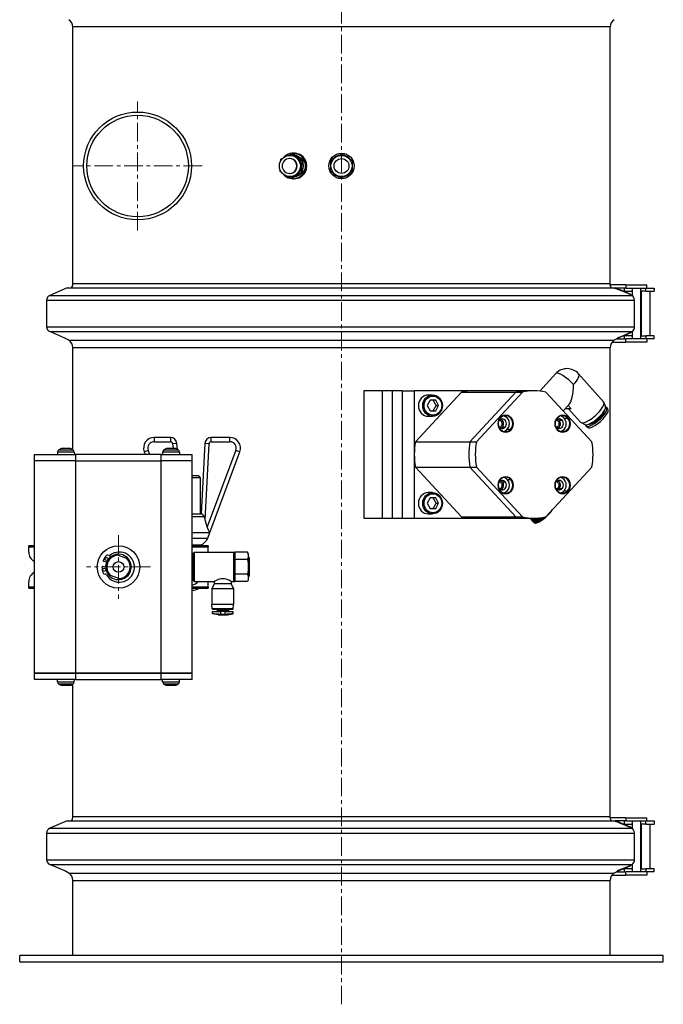
# Model space of a CAD drawing. Extents: x -38979 to -37332, y -5099 to -3525.
# Drawn here: x -38012 to -37709, y -5099 to -4635 of the extents above; entities that cross this region are included whole.
import ezdxf

# ---------------------------------------------------------------- set-up
doc = ezdxf.new("R2010")
doc.units = 0
doc.header["$LTSCALE"] = 7
doc.header["$MEASUREMENT"] = 0
doc.linetypes.add('CENTER', pattern=[2, 1.25, -0.25, 0.25, -0.25])
doc.layers.add('中心線', color=1, linetype='CENTER', lineweight=20)
doc.layers.add('実線', color=7, linetype='CONTINUOUS', lineweight=25)

msp = doc.modelspace()

# ---------------------------------------------------------------- linework, layer by layer
at = {"layer": '中心線'}
for p, q in [((-37860.02, -5098.52), (-37860.02, -4338.29)), ((-37956.02, -4733.97), (-37956.02, -4673.17)), ((-37925.62, -4703.57), (-37986.42, -4703.57)), ((-37965.02, -4877.47), (-37965.02, -4907.47)), ((-37950.02, -4892.47), (-37980.02, -4892.47))]:
    msp.add_line(p, q, dxfattribs=at)
at = {"layer": '実線'}
for p, q in [((-37733.52, -4638.08), (-37986.52, -4638.08)), ((-37986.52, -4759), (-37986.52, -4638.08)), ((-37733.52, -4759), (-37733.52, -4638.08)), ((-37885.15, -4698.64), (-37883.42, -4697.8)), ((-37883.87, -4698.57), (-37884.32, -4698.57)), ((-37882.73, -4697.8), (-37883.42, -4697.8)), ((-37883.42, -4697.8), (-37882.25, -4698.63)), ((-37882.88, -4697.57), (-37882.74, -4697.57)), ((-37881.44, -4698.63), (-37882.73, -4697.8)), ((-37882.42, -4697.57), (-37882.29, -4697.57)), ((-37882.25, -4698.63), (-37881.13, -4699.41)), ((-37880.28, -4699.41), (-37881.44, -4698.63)), ((-37862.24, -4699.08), (-37859.65, -4697.8)), ((-37859.65, -4697.8), (-37857.25, -4699.41)), ((-37888.6, -4701.1), (-37888.52, -4700.36)), ((-37888.52, -4700.36), (-37887.7, -4699.93)), ((-37884.32, -4700.07), (-37884.49, -4700.07)), ((-37881.13, -4699.41), (-37879.98, -4700.18)), ((-37879.16, -4700.18), (-37880.28, -4699.41)), ((-37879.98, -4700.18), (-37878.69, -4701.01)), ((-37878, -4701.01), (-37879.16, -4700.18)), ((-37878.84, -4702.5), (-37878.95, -4703.89)), ((-37878.69, -4701.01), (-37878.84, -4702.5)), ((-37878, -4701.01), (-37878.69, -4701.01)), ((-37878.1, -4703.89), (-37878.03, -4702.5)), ((-37878.03, -4702.5), (-37878, -4701.01)), ((-37865.2, -4706.12), (-37865.01, -4703.24)), ((-37865.01, -4703.24), (-37864.83, -4700.36)), ((-37864.83, -4700.36), (-37862.24, -4699.08)), ((-37857.25, -4699.41), (-37854.85, -4701.01)), ((-37854.85, -4701.01), (-37855.03, -4703.89)), ((-37888.89, -4706.12), (-37888.87, -4705.46)), ((-37888.24, -4706.58), (-37888.89, -4706.12)), ((-37884.32, -4707.07), (-37884.49, -4707.07)), ((-37881.68, -4708.05), (-37882.89, -4708.66)), ((-37882.08, -4708.66), (-37880.83, -4708.05)), ((-37880.44, -4707.43), (-37881.68, -4708.05)), ((-37880.83, -4708.05), (-37879.62, -4707.43)), ((-37879.06, -4706.77), (-37880.44, -4707.43)), ((-37879.62, -4707.43), (-37878.36, -4706.77)), ((-37879.02, -4705.28), (-37879.06, -4706.77)), ((-37878.36, -4706.77), (-37879.06, -4706.77)), ((-37878.95, -4703.89), (-37879.02, -4705.28)), ((-37878.36, -4706.77), (-37878.21, -4705.28)), ((-37878.21, -4705.28), (-37878.1, -4703.89)), ((-37862.8, -4707.73), (-37865.2, -4706.12)), ((-37860.4, -4709.33), (-37862.8, -4707.73)), ((-37857.81, -4708.05), (-37860.4, -4709.33)), ((-37855.22, -4706.77), (-37857.81, -4708.05)), ((-37855.03, -4703.89), (-37855.22, -4706.77)), ((-37884.15, -4709.33), (-37885.6, -4708.39)), ((-37883.87, -4708.57), (-37884.32, -4708.57)), ((-37882.89, -4708.66), (-37884.15, -4709.33)), ((-37883.46, -4709.33), (-37884.15, -4709.33)), ((-37883.46, -4709.33), (-37882.08, -4708.66)), ((-37882.88, -4709.57), (-37882.74, -4709.57)), ((-37882.42, -4709.57), (-37882.29, -4709.57)), ((-37986.52, -4759), (-37733.52, -4759)), ((-37989.11, -4761.04), (-37997.33, -4764.53)), ((-37989.11, -4761.04), (-37731.72, -4761.04)), ((-37726.16, -4759.58), (-37733.48, -4759.58)), ((-37732.78, -4761.04), (-37732.78, -4761.04)), ((-37731.72, -4761.04), (-37731.17, -4761.04)), ((-37731.72, -4761.04), (-37731.43, -4761.1)), ((-37731.43, -4761.1), (-37730.88, -4761.27)), ((-37731.17, -4761.04), (-37731.22, -4761.16)), ((-37730.94, -4761.1), (-37731.17, -4761.04)), ((-37726.16, -4761.08), (-37731, -4761.08)), ((-37730.47, -4761.27), (-37730.94, -4761.1)), ((-37730.88, -4761.27), (-37730.11, -4761.56)), ((-37729.76, -4761.56), (-37730.47, -4761.27)), ((-37730.11, -4761.56), (-37729.13, -4761.94)), ((-37728.84, -4761.94), (-37729.76, -4761.56)), ((-37729.13, -4761.94), (-37727.99, -4762.4)), ((-37727.74, -4762.4), (-37728.84, -4761.94)), ((-37727.99, -4762.4), (-37726.71, -4762.92)), ((-37726.5, -4762.92), (-37727.74, -4762.4)), ((-37727.31, -4762.58), (-37727.02, -4762.58)), ((-37727.02, -4761.08), (-37727.02, -4762.58)), ((-37727.02, -4762.58), (-37723.24, -4762.58)), ((-37726.71, -4762.92), (-37725.36, -4763.49)), ((-37725.16, -4763.49), (-37726.5, -4762.92)), ((-37726.16, -4759.58), (-37726.16, -4761.08)), ((-37726.16, -4759.58), (-37716.24, -4759.58)), ((-37726.16, -4761.08), (-37716.24, -4761.08)), ((-37725.36, -4763.49), (-37723.95, -4764.08)), ((-37723.77, -4764.08), (-37725.16, -4763.49)), ((-37723.24, -4762.8), (-37723.66, -4762.58)), ((-37723.24, -4761.08), (-37723.24, -4764.66)), ((-37719.24, -4761.08), (-37719.24, -4785.08)), ((-37716.71, -4762.58), (-37719.24, -4762.58)), ((-37718.71, -4783.58), (-37718.71, -4762.58)), ((-37716.71, -4762.58), (-37716.71, -4761.08)), ((-37716.71, -4762.58), (-37712.87, -4762.58)), ((-37716.24, -4761.08), (-37716.24, -4759.58)), ((-37716.24, -4761.08), (-37712.87, -4761.08)), ((-37714.71, -4783.58), (-37714.71, -4762.58)), ((-37712.87, -4761.08), (-37712.87, -4762.58)), ((-37998.85, -4766.83), (-37722.18, -4766.83)), ((-37998.85, -4766.83), (-37998.85, -4779.33)), ((-37997.33, -4764.53), (-37723.24, -4764.53)), ((-37723.95, -4764.08), (-37723.24, -4764.38)), ((-37723.8, -4764.15), (-37723.77, -4764.08)), ((-37723.77, -4764.08), (-37723.24, -4764.31)), ((-37723.24, -4764.66), (-37723.08, -4764.82)), ((-37723.08, -4764.82), (-37722.7, -4765.24)), ((-37722.7, -4765.24), (-37722.33, -4765.93)), ((-37722.33, -4765.93), (-37722.18, -4766.83)), ((-37722.18, -4766.83), (-37722.18, -4779.33)), ((-37719.24, -4764.01), (-37718.71, -4764.61)), ((-37718.71, -4767.22), (-37719.24, -4766.38)), ((-37998.85, -4779.33), (-37722.18, -4779.33)), ((-37997.33, -4781.63), (-37723.24, -4781.63)), ((-37990.25, -4784.64), (-37997.33, -4781.63)), ((-37723.95, -4782.08), (-37725.73, -4782.83)), ((-37725.48, -4782.81), (-37723.77, -4782.08)), ((-37723.24, -4781.78), (-37723.95, -4782.08)), ((-37723.77, -4782.08), (-37723.8, -4782.01)), ((-37723.24, -4781.85), (-37723.77, -4782.08)), ((-37723.07, -4781.33), (-37723.24, -4781.5)), ((-37723.24, -4781.5), (-37723.24, -4785.08)), ((-37722.68, -4780.88), (-37723.07, -4781.33)), ((-37722.31, -4780.17), (-37722.68, -4780.88)), ((-37722.18, -4779.33), (-37722.31, -4780.17)), ((-37719.24, -4779.78), (-37718.71, -4778.94)), ((-37718.71, -4781.55), (-37719.24, -4782.15)), ((-37988.46, -4785.71), (-37990.25, -4784.64)), ((-37988.46, -4785.71), (-37731.59, -4785.71)), ((-37732.6, -4786.58), (-37726.16, -4786.58)), ((-37729.69, -4784.57), (-37731.59, -4785.71)), ((-37730.54, -4785.08), (-37726.16, -4785.08)), ((-37728.95, -4784.15), (-37730.2, -4784.64)), ((-37730.02, -4784.57), (-37729.69, -4784.57)), ((-37729.7, -4784.58), (-37728.52, -4784.09)), ((-37727.43, -4783.53), (-37728.95, -4784.15)), ((-37728.52, -4784.09), (-37727.09, -4783.48)), ((-37725.73, -4782.83), (-37727.43, -4783.53)), ((-37727.31, -4783.58), (-37727.02, -4783.58)), ((-37727.09, -4783.48), (-37725.48, -4782.81)), ((-37723.24, -4783.58), (-37727.02, -4783.58)), ((-37727.02, -4783.58), (-37727.02, -4785.08)), ((-37726.16, -4786.58), (-37726.16, -4785.08)), ((-37716.24, -4785.08), (-37726.16, -4785.08)), ((-37716.24, -4786.58), (-37726.16, -4786.58)), ((-37723.66, -4783.58), (-37723.24, -4783.36)), ((-37719.24, -4783.58), (-37716.71, -4783.58)), ((-37716.71, -4783.58), (-37716.71, -4785.08)), ((-37712.87, -4783.58), (-37716.71, -4783.58)), ((-37712.87, -4785.08), (-37716.24, -4785.08)), ((-37716.24, -4785.08), (-37716.24, -4786.58)), ((-37712.87, -4785.08), (-37712.87, -4783.58)), ((-37986.52, -4837.24), (-37986.52, -4789.13)), ((-37986.52, -4789.13), (-37733.52, -4789.13)), ((-37733.52, -5010.05), (-37733.52, -4789.13)), ((-37759.13, -4801.39), (-37766.72, -4809.61)), ((-37736.64, -4814.62), (-37748.4, -4801.47)), ((-37840.68, -4809.47), (-37849.48, -4809.47)), ((-37849.48, -4809.47), (-37849.48, -4869.47)), ((-37840.68, -4869.47), (-37840.68, -4809.47)), ((-37836.11, -4809.47), (-37840.68, -4809.47)), ((-37836.11, -4809.47), (-37836.11, -4869.47)), ((-37831.49, -4809.47), (-37836.11, -4809.47)), ((-37831.49, -4809.47), (-37831.49, -4869.47)), ((-37831.49, -4809.47), (-37825.75, -4809.47)), ((-37825.75, -4809.47), (-37825.75, -4869.47)), ((-37772.39, -4809.47), (-37825.75, -4809.47)), ((-37825.2, -4833.52), (-37803.53, -4810.07)), ((-37803.53, -4810.07), (-37777.89, -4810.07)), ((-37799.56, -4833.52), (-37777.89, -4810.07)), ((-37799.56, -4833.52), (-37777.89, -4810.07)), ((-37772.39, -4809.47), (-37798.03, -4809.47)), ((-37796.49, -4833.52), (-37774.83, -4810.07)), ((-37777.89, -4810.07), (-37774.83, -4810.07)), ((-37769.33, -4809.47), (-37772.39, -4809.47)), ((-37769.27, -4809.47), (-37769.33, -4809.47)), ((-37769.27, -4809.47), (-37769.27, -4809.47)), ((-37763.83, -4810.07), (-37742.16, -4833.52)), ((-37818.32, -4813.97), (-37819.65, -4816.47)), ((-37817.17, -4811.47), (-37819.2, -4811.47)), ((-37815.65, -4813.97), (-37818.32, -4813.97)), ((-37815.46, -4816.47), (-37816.8, -4813.97)), ((-37814.32, -4816.47), (-37815.65, -4813.97)), ((-37819.65, -4816.47), (-37818.32, -4818.97)), ((-37818.32, -4818.97), (-37815.65, -4818.97)), ((-37816.8, -4818.97), (-37815.46, -4816.47)), ((-37815.65, -4818.97), (-37814.32, -4816.47)), ((-37815.46, -4816.47), (-37814.32, -4816.47)), ((-37755.62, -4818.96), (-37752.95, -4816.07)), ((-37751.97, -4817.94), (-37754.68, -4817.94)), ((-37753.31, -4816.45), (-37751.97, -4817.94)), ((-37753.12, -4817.94), (-37747.44, -4824.29)), ((-37735.76, -4816.76), (-37736.49, -4814.86)), ((-37734.6, -4817.99), (-37735.24, -4817.27)), ((-37819.2, -4821.47), (-37817.17, -4821.47)), ((-37785.33, -4822.15), (-37785.27, -4822.33)), ((-37757.53, -4823.39), (-37756.19, -4823.39)), ((-37755.21, -4822.33), (-37753.58, -4822.33)), ((-37753.32, -4822.15), (-37753.58, -4822.33)), ((-37784.31, -4826.57), (-37782.97, -4826.57)), ((-37781.99, -4827.63), (-37780.37, -4827.63)), ((-37780.11, -4827.81), (-37780.37, -4827.63)), ((-37758.55, -4827.81), (-37758.48, -4827.63)), ((-37747.22, -4824.46), (-37745.41, -4825.4)), ((-37744.97, -4825.97), (-37744.32, -4826.69)), ((-37948.2, -4831.47), (-37948.2, -4833.47)), ((-37940.52, -4831.47), (-37948.2, -4831.47)), ((-37940.52, -4831.47), (-37940.52, -4833.47)), ((-37921.38, -4833.47), (-37921.38, -4831.47)), ((-37912.56, -4831.47), (-37921.38, -4831.47)), ((-37912.56, -4833.47), (-37912.56, -4831.47)), ((-37993.1, -4837.29), (-37986.45, -4837.29)), ((-37987.64, -4836.73), (-37991.91, -4836.73)), ((-37987.69, -4836.72), (-37991.85, -4836.72)), ((-37952.9, -4838.19), (-37951.02, -4837.5)), ((-37950.3, -4839.47), (-37951.02, -4837.5)), ((-37948.2, -4833.47), (-37940.52, -4833.47)), ((-37943.6, -4837.29), (-37936.95, -4837.29)), ((-37938.14, -4836.73), (-37942.41, -4836.73)), ((-37938.2, -4836.72), (-37942.35, -4836.72)), ((-37937.53, -4834.25), (-37939.52, -4834.4)), ((-37939.52, -4834.4), (-37939.34, -4836.72)), ((-37937.31, -4837.09), (-37937.53, -4834.25)), ((-37924.38, -4834.32), (-37926.03, -4867.47)), ((-37922.38, -4834.42), (-37924.38, -4834.32)), ((-37924.17, -4870.35), (-37922.38, -4834.42)), ((-37909.74, -4837.52), (-37923.19, -4873.57)), ((-37921.38, -4833.47), (-37912.56, -4833.47)), ((-37909.74, -4837.52), (-37907.87, -4838.22)), ((-37825.2, -4833.52), (-37799.56, -4833.52)), ((-37799.56, -4833.52), (-37796.49, -4833.52)), ((-38004.52, -4839.47), (-37985.13, -4839.47)), ((-38004.52, -4842.47), (-38004.52, -4839.47)), ((-37985.13, -4842.47), (-38004.52, -4842.47)), ((-38004.52, -4942.47), (-38004.52, -4842.47)), ((-37985.13, -4842.47), (-38004.52, -4842.47)), ((-37993.73, -4838.36), (-37993.77, -4839.47)), ((-37985.81, -4838.36), (-37993.73, -4838.36)), ((-37985.81, -4838.36), (-37985.77, -4839.47)), ((-37944.92, -4839.47), (-37985.13, -4839.47)), ((-37985.13, -4842.47), (-37985.13, -4839.47)), ((-37985.13, -4842.47), (-37944.92, -4842.47)), ((-37985.13, -4942.47), (-37985.13, -4842.47)), ((-37985.13, -4842.47), (-37944.92, -4842.47)), ((-37952.9, -4838.19), (-37952.43, -4839.47)), ((-37944.92, -4839.47), (-37930.32, -4839.47)), ((-37944.92, -4842.47), (-37944.92, -4839.47)), ((-37930.32, -4842.47), (-37944.92, -4842.47)), ((-37944.92, -4942.47), (-37944.92, -4842.47)), ((-37930.32, -4842.47), (-37944.92, -4842.47)), ((-37944.24, -4838.36), (-37944.28, -4839.47)), ((-37936.31, -4838.36), (-37944.24, -4838.36)), ((-37936.31, -4838.36), (-37936.28, -4839.47)), ((-37930.32, -4842.47), (-37930.32, -4839.47)), ((-37930.32, -4942.47), (-37930.32, -4842.47)), ((-37922.03, -4876.17), (-37907.87, -4838.22)), ((-37803.53, -4868.88), (-37825.2, -4845.42)), ((-37825.2, -4845.42), (-37799.56, -4845.42)), ((-37777.89, -4868.88), (-37799.56, -4845.42)), ((-37799.56, -4845.42), (-37796.49, -4845.42)), ((-37777.89, -4868.88), (-37799.56, -4845.42)), ((-37774.83, -4868.88), (-37796.49, -4845.42)), ((-37742.16, -4845.42), (-37763.83, -4868.88)), ((-37930.32, -4849.47), (-37927.52, -4849.47)), ((-37926.52, -4850.47), (-37930.32, -4850.47)), ((-37927.52, -4849.47), (-37926.52, -4850.47)), ((-37926.52, -4850.47), (-37926.52, -4867.47)), ((-37781.99, -4851.32), (-37780.37, -4851.32)), ((-37780.11, -4851.14), (-37780.37, -4851.32)), ((-37758.55, -4851.14), (-37758.48, -4851.32)), ((-37784.31, -4852.38), (-37782.97, -4852.38)), ((-37757.53, -4855.56), (-37756.19, -4855.56)), ((-37818.32, -4859.97), (-37819.65, -4862.47)), ((-37817.17, -4857.47), (-37819.2, -4857.47)), ((-37815.65, -4859.97), (-37818.32, -4859.97)), ((-37815.46, -4862.47), (-37816.8, -4859.97)), ((-37814.32, -4862.47), (-37815.65, -4859.97)), ((-37785.33, -4856.8), (-37785.27, -4856.62)), ((-37755.21, -4856.62), (-37753.58, -4856.62)), ((-37753.32, -4856.8), (-37753.58, -4856.62)), ((-37819.65, -4862.47), (-37818.32, -4864.97)), ((-37818.32, -4864.97), (-37815.65, -4864.97)), ((-37816.8, -4864.97), (-37815.46, -4862.47)), ((-37815.65, -4864.97), (-37814.32, -4862.47)), ((-37815.46, -4862.47), (-37814.32, -4862.47)), ((-37760.93, -4865.73), (-37760.87, -4865.79)), ((-37930.32, -4867.47), (-37926.03, -4867.47)), ((-37924.59, -4868.92), (-37930.32, -4868.92)), ((-37925.87, -4867.5), (-37926.03, -4867.47)), ((-37925.45, -4867.71), (-37925.87, -4867.5)), ((-37924.94, -4868.2), (-37925.45, -4867.71)), ((-37924.59, -4868.92), (-37924.94, -4868.2)), ((-37924.17, -4870.35), (-37924.59, -4868.92)), ((-37923.19, -4873.57), (-37924.17, -4870.35)), ((-37849.48, -4869.47), (-37840.68, -4869.47)), ((-37840.68, -4869.47), (-37836.11, -4869.47)), ((-37836.11, -4869.47), (-37831.49, -4869.47)), ((-37831.49, -4869.47), (-37825.75, -4869.47)), ((-37825.75, -4869.47), (-37772.39, -4869.47)), ((-37819.2, -4867.47), (-37817.17, -4867.47)), ((-37803.53, -4868.88), (-37777.89, -4868.88)), ((-37798.03, -4869.47), (-37772.39, -4869.47)), ((-37777.89, -4868.88), (-37774.83, -4868.88)), ((-37772.39, -4869.47), (-37769.33, -4869.47)), ((-37771.37, -4869.47), (-37769.53, -4871.47)), ((-37771.35, -4869.47), (-37769.45, -4871.54)), ((-37771.3, -4869.47), (-37769.35, -4871.59)), ((-37771.21, -4869.47), (-37769.22, -4871.63)), ((-37771.1, -4869.47), (-37769.09, -4871.64)), ((-37770.94, -4869.47), (-37768.93, -4871.64)), ((-37770.76, -4869.47), (-37768.77, -4871.63)), ((-37770.53, -4869.47), (-37768.58, -4871.59)), ((-37770.29, -4869.47), (-37768.38, -4871.54)), ((-37770, -4869.47), (-37768.16, -4871.47)), ((-37769.7, -4869.47), (-37767.94, -4871.38)), ((-37769.36, -4869.47), (-37767.69, -4871.27)), ((-37769, -4869.47), (-37767.45, -4871.15)), ((-37768.62, -4869.46), (-37767.18, -4871.01)), ((-37768.25, -4869.45), (-37766.72, -4871.11)), ((-37768.23, -4869.45), (-37766.92, -4870.87)), ((-37767.8, -4869.43), (-37766.63, -4870.69)), ((-37767.45, -4869.4), (-37766.18, -4870.78)), ((-37767.39, -4869.4), (-37766.35, -4870.52)), ((-37766.94, -4869.36), (-37766.05, -4870.32)), ((-37766.61, -4869.33), (-37765.61, -4870.4)), ((-37766.5, -4869.32), (-37765.76, -4870.12)), ((-37766.04, -4869.26), (-37765.46, -4869.89)), ((-37765.74, -4869.22), (-37765.03, -4869.98)), ((-37765.59, -4869.2), (-37765.16, -4869.67)), ((-37765.12, -4869.13), (-37764.85, -4869.42)), ((-37764.85, -4869.08), (-37764.44, -4869.52)), ((-37764.67, -4869.05), (-37764.55, -4869.18)), ((-37763.96, -4868.9), (-37763.86, -4869.02)), ((-37763.38, -4868.39), (-37763.28, -4868.49)), ((-37762.85, -4867.82), (-37762.73, -4867.95)), ((-37762.33, -4867.26), (-37762.2, -4867.4)), ((-37761.84, -4866.72), (-37761.71, -4866.85)), ((-37761.36, -4866.21), (-37761.27, -4866.31)), ((-37922.91, -4874.4), (-37923.19, -4873.57)), ((-37922.61, -4875.17), (-37922.91, -4874.4)), ((-37768.84, -4871.76), (-37768.69, -4871.79)), ((-37768.69, -4871.79), (-37768.48, -4871.77)), ((-37768.07, -4871.68), (-37768.06, -4871.68)), ((-37768.06, -4871.68), (-37768, -4871.66)), ((-37930.32, -4876.17), (-37922.08, -4876.17)), ((-37930.32, -4878.97), (-37922.99, -4878.97)), ((-37922.99, -4878.97), (-37922.03, -4876.17)), ((-37922.31, -4875.8), (-37922.61, -4875.17)), ((-37922.08, -4876.17), (-37922.31, -4875.8)), ((-37922.03, -4876.17), (-37922.08, -4876.17)), ((-38007.27, -4882.97), (-38007.27, -4882.47)), ((-38004.52, -4882.47), (-38007.27, -4882.47)), ((-38007.27, -4885.47), (-38007.27, -4882.97)), ((-38007.27, -4882.97), (-38004.52, -4882.97)), ((-37930.32, -4882.05), (-37926.24, -4882.05)), ((-37922.77, -4882.47), (-37930.32, -4882.47)), ((-37930.32, -4882.97), (-37922.77, -4882.97)), ((-37926.52, -4882.05), (-37926.52, -4882.47)), ((-37922.77, -4882.47), (-37922.77, -4882.97)), ((-37922.77, -4885.47), (-37922.77, -4882.97)), ((-37969.36, -4887.02), (-37970.1, -4886.88)), ((-37965.47, -4886.99), (-37966.43, -4886.64)), ((-37961.16, -4888.56), (-37965.47, -4886.99)), ((-37960.2, -4888.91), (-37961.16, -4888.56)), ((-37930.32, -4886.37), (-37929.82, -4886.37)), ((-37929.82, -4885.87), (-37929.82, -4899.07)), ((-37929.82, -4885.87), (-37929.32, -4885.87)), ((-37929.32, -4885.57), (-37929.32, -4899.37)), ((-37929.32, -4885.57), (-37910.92, -4885.57)), ((-37910.92, -4885.57), (-37910.92, -4899.37)), ((-37910.82, -4885.67), (-37910.92, -4885.57)), ((-37910.82, -4885.67), (-37910.72, -4885.57)), ((-37910.82, -4885.67), (-37910.82, -4899.27)), ((-37910.72, -4885.57), (-37910.72, -4899.37)), ((-37910.72, -4885.57), (-37910.32, -4885.57)), ((-37904.26, -4885.54), (-37910.32, -4885.54)), ((-37910.32, -4885.54), (-37910.32, -4885.57)), ((-37910.32, -4885.57), (-37910.32, -4888.98)), ((-37910.32, -4888.98), (-37910.32, -4889.01)), ((-37904.26, -4889.01), (-37910.32, -4889.01)), ((-37910.32, -4889.01), (-37910.32, -4889.07)), ((-37903.92, -4886.47), (-37904.26, -4885.54)), ((-37904.26, -4885.54), (-37904, -4886.46)), ((-37904, -4888.1), (-37904.26, -4889.01)), ((-37904.26, -4889.01), (-37904, -4890.84)), ((-37904, -4886.46), (-37903.92, -4887.28)), ((-37903.92, -4887.28), (-37904, -4888.1)), ((-37903.92, -4886.47), (-37903.92, -4887.28)), ((-37903.92, -4887.28), (-37903.92, -4892.47)), ((-37903.42, -4888.05), (-37903.92, -4887.87)), ((-37903.42, -4888.05), (-37903.42, -4896.89)), ((-37971.02, -4892.61), (-37972.54, -4892.3)), ((-37972.04, -4889.75), (-37970.52, -4890.06)), ((-37910.32, -4889.07), (-37910.32, -4895.88)), ((-37904, -4890.84), (-37903.92, -4892.47)), ((-37903.92, -4892.47), (-37904, -4894.11)), ((-37903.92, -4892.47), (-37903.92, -4897.67)), ((-37971.86, -4895.7), (-37971.12, -4895.85)), ((-37969.85, -4896.04), (-37968.89, -4896.39)), ((-37968.89, -4896.39), (-37964.58, -4897.95)), ((-37964.58, -4897.95), (-37963.62, -4898.31)), ((-37917.47, -4898.3), (-37918.75, -4898.76)), ((-37916.71, -4898.15), (-37917.47, -4898.3)), ((-37915.92, -4898.1), (-37916.71, -4898.15)), ((-37915.14, -4898.15), (-37915.92, -4898.1)), ((-37914.38, -4898.3), (-37915.14, -4898.15)), ((-37913.1, -4898.76), (-37914.38, -4898.3)), ((-37910.32, -4895.88), (-37910.32, -4895.94)), ((-37910.32, -4895.94), (-37910.32, -4895.97)), ((-37904.26, -4895.94), (-37910.32, -4895.94)), ((-37910.32, -4895.97), (-37910.32, -4899.37)), ((-37904, -4894.11), (-37904.26, -4895.94)), ((-37904.26, -4895.94), (-37904, -4896.85)), ((-37904, -4896.85), (-37903.92, -4897.67)), ((-37903.92, -4897.67), (-37904, -4898.49)), ((-37903.42, -4896.89), (-37903.92, -4897.07)), ((-37903.92, -4897.67), (-37903.92, -4898.47)), ((-38007.27, -4901.97), (-38007.27, -4899.47)), ((-38007.27, -4902.47), (-38007.27, -4901.97)), ((-38004.52, -4901.97), (-38007.27, -4901.97)), ((-38007.27, -4902.47), (-38004.52, -4902.47)), ((-37930.32, -4898.57), (-37929.82, -4898.57)), ((-37922.77, -4901.97), (-37930.32, -4901.97)), ((-37930.32, -4902.47), (-37922.77, -4902.47)), ((-37929.82, -4899.07), (-37929.32, -4899.07)), ((-37929.32, -4899.37), (-37919.92, -4899.37)), ((-37922.77, -4901.97), (-37922.77, -4899.47)), ((-37922.77, -4901.97), (-37922.77, -4902.47)), ((-37919.92, -4900.37), (-37921.02, -4902.82)), ((-37910.82, -4902.82), (-37921.02, -4902.82)), ((-37921.02, -4902.82), (-37921.02, -4910.17)), ((-37919.84, -4899.33), (-37919.92, -4899.37)), ((-37919.92, -4899.37), (-37919.92, -4900.37)), ((-37911.92, -4900.37), (-37919.92, -4900.37)), ((-37919.61, -4899.2), (-37919.84, -4899.33)), ((-37918.75, -4898.76), (-37919.61, -4899.2)), ((-37912.24, -4899.2), (-37913.1, -4898.76)), ((-37912, -4899.33), (-37912.24, -4899.2)), ((-37911.92, -4899.37), (-37912, -4899.33)), ((-37911.92, -4899.37), (-37911.92, -4900.37)), ((-37911.92, -4899.37), (-37910.92, -4899.37)), ((-37911.92, -4900.37), (-37910.82, -4902.82)), ((-37910.82, -4899.27), (-37910.92, -4899.37)), ((-37910.82, -4899.27), (-37910.72, -4899.37)), ((-37910.82, -4902.82), (-37910.82, -4910.17)), ((-37910.72, -4899.37), (-37910.32, -4899.37)), ((-37910.32, -4899.37), (-37910.32, -4899.4)), ((-37904.26, -4899.4), (-37910.32, -4899.4)), ((-37903.92, -4898.47), (-37904.26, -4899.4)), ((-37904, -4898.49), (-37904.26, -4899.4)), ((-37910.82, -4910.17), (-37921.02, -4910.17)), ((-37920.88, -4912.17), (-37921.02, -4910.17)), ((-37910.96, -4912.17), (-37920.88, -4912.17)), ((-37920.72, -4912.17), (-37920.72, -4912.43)), ((-37911.12, -4912.17), (-37911.12, -4912.43)), ((-37910.96, -4912.17), (-37910.82, -4910.17)), ((-37920.82, -4913.47), (-37916.92, -4913.47)), ((-37920.82, -4914.33), (-37920.82, -4913.47)), ((-37920.61, -4914.45), (-37920.82, -4914.33)), ((-37911.12, -4912.43), (-37920.72, -4912.43)), ((-37920.58, -4912.57), (-37920.72, -4912.43)), ((-37920.03, -4914.53), (-37920.66, -4914.53)), ((-37918.16, -4914.97), (-37920.66, -4914.53)), ((-37920.03, -4914.53), (-37920.61, -4914.45)), ((-37911.27, -4912.57), (-37920.58, -4912.57)), ((-37920.03, -4914.53), (-37919.41, -4914.55)), ((-37919.41, -4914.55), (-37918.68, -4914.58)), ((-37918.68, -4914.58), (-37917.83, -4914.61)), ((-37918.62, -4912.57), (-37918.62, -4913.1)), ((-37913.22, -4913.1), (-37918.62, -4913.1)), ((-37918.16, -4914.97), (-37913.69, -4914.97)), ((-37917.83, -4914.61), (-37916.92, -4914.65)), ((-37914.92, -4913.47), (-37916.92, -4913.47)), ((-37916.92, -4913.47), (-37916.92, -4914.65)), ((-37916.92, -4914.65), (-37914.92, -4914.65)), ((-37914.92, -4913.47), (-37914.92, -4914.65)), ((-37914.92, -4913.47), (-37911.02, -4913.47)), ((-37914.92, -4914.65), (-37914.02, -4914.61)), ((-37914.02, -4914.61), (-37913.17, -4914.58)), ((-37913.69, -4914.97), (-37911.19, -4914.53)), ((-37913.22, -4912.57), (-37913.22, -4913.1)), ((-37913.17, -4914.58), (-37912.44, -4914.55)), ((-37912.44, -4914.55), (-37911.82, -4914.53)), ((-37911.24, -4914.45), (-37911.82, -4914.53)), ((-37911.19, -4914.53), (-37911.82, -4914.53)), ((-37911.27, -4912.57), (-37911.12, -4912.43)), ((-37911.02, -4914.33), (-37911.24, -4914.45)), ((-37911.02, -4914.33), (-37911.02, -4913.47)), ((-37985.13, -4942.47), (-38004.52, -4942.47)), ((-38004.52, -4942.47), (-37985.13, -4942.47)), ((-38004.52, -4945.47), (-38004.52, -4942.47)), ((-37985.13, -4942.47), (-37944.92, -4942.47)), ((-37944.92, -4942.47), (-37985.13, -4942.47)), ((-37985.13, -4945.47), (-37985.13, -4942.47)), ((-37930.32, -4942.47), (-37944.92, -4942.47)), ((-37944.92, -4942.47), (-37930.32, -4942.47)), ((-37944.92, -4945.47), (-37944.92, -4942.47)), ((-37930.32, -4945.47), (-37930.32, -4942.47)), ((-37985.13, -4945.47), (-38004.52, -4945.47)), ((-37993.73, -4946.59), (-37993.77, -4945.47)), ((-37993.73, -4946.59), (-37985.81, -4946.59)), ((-37986.45, -4947.66), (-37993.1, -4947.66)), ((-37991.91, -4948.21), (-37987.64, -4948.21)), ((-37991.85, -4948.22), (-37987.69, -4948.22)), ((-37986.52, -5010.05), (-37986.52, -4947.7)), ((-37985.81, -4946.59), (-37985.77, -4945.47)), ((-37985.13, -4945.47), (-37944.92, -4945.47)), ((-37930.32, -4945.47), (-37944.92, -4945.47)), ((-37944.24, -4946.59), (-37944.28, -4945.47)), ((-37944.24, -4946.59), (-37936.31, -4946.59)), ((-37936.95, -4947.66), (-37943.6, -4947.66)), ((-37942.41, -4948.21), (-37938.14, -4948.21)), ((-37942.35, -4948.22), (-37938.2, -4948.22)), ((-37936.31, -4946.59), (-37936.28, -4945.47)), ((-37989.11, -5012.09), (-37997.33, -5015.58)), ((-37989.11, -5012.09), (-37731.72, -5012.09)), ((-37986.52, -5010.05), (-37733.52, -5010.05)), ((-37726.16, -5010.63), (-37733.48, -5010.63)), ((-37732.78, -5012.09), (-37732.78, -5012.09)), ((-37731.72, -5012.09), (-37731.17, -5012.09)), ((-37731.72, -5012.09), (-37731.43, -5012.15)), ((-37731.43, -5012.15), (-37730.88, -5012.33)), ((-37731.17, -5012.09), (-37731.22, -5012.21)), ((-37730.94, -5012.15), (-37731.17, -5012.09)), ((-37726.16, -5012.13), (-37731, -5012.13)), ((-37730.47, -5012.33), (-37730.94, -5012.15)), ((-37730.88, -5012.33), (-37730.11, -5012.61)), ((-37729.76, -5012.61), (-37730.47, -5012.33)), ((-37730.11, -5012.61), (-37729.13, -5012.99)), ((-37728.84, -5012.99), (-37729.76, -5012.61)), ((-37729.13, -5012.99), (-37727.99, -5013.45)), ((-37727.74, -5013.45), (-37728.84, -5012.99)), ((-37727.99, -5013.45), (-37726.71, -5013.97)), ((-37726.5, -5013.98), (-37727.74, -5013.45)), ((-37727.31, -5013.63), (-37727.02, -5013.63)), ((-37727.02, -5012.13), (-37727.02, -5013.63)), ((-37727.02, -5013.63), (-37723.24, -5013.63)), ((-37726.71, -5013.97), (-37725.36, -5014.54)), ((-37725.16, -5014.55), (-37726.5, -5013.98)), ((-37726.16, -5010.63), (-37726.16, -5012.13)), ((-37726.16, -5010.63), (-37716.24, -5010.63)), ((-37726.16, -5012.13), (-37716.24, -5012.13)), ((-37723.24, -5013.85), (-37723.66, -5013.63)), ((-37723.24, -5012.13), (-37723.24, -5015.71)), ((-37719.24, -5012.13), (-37719.24, -5036.13)), ((-37716.71, -5013.63), (-37719.24, -5013.63)), ((-37718.71, -5034.63), (-37718.71, -5013.63)), ((-37716.71, -5013.63), (-37716.71, -5012.13)), ((-37716.71, -5013.63), (-37712.87, -5013.63)), ((-37716.24, -5012.13), (-37716.24, -5010.63)), ((-37716.24, -5012.13), (-37712.87, -5012.13)), ((-37714.71, -5034.63), (-37714.71, -5013.63)), ((-37712.87, -5012.13), (-37712.87, -5013.63)), ((-37998.85, -5017.88), (-37722.18, -5017.88)), ((-37998.85, -5017.88), (-37998.85, -5030.38)), ((-37997.33, -5015.58), (-37723.24, -5015.58)), ((-37725.36, -5014.54), (-37723.95, -5015.13)), ((-37723.77, -5015.13), (-37725.16, -5014.55)), ((-37723.95, -5015.13), (-37723.24, -5015.44)), ((-37723.8, -5015.2), (-37723.77, -5015.13)), ((-37723.77, -5015.13), (-37723.24, -5015.36)), ((-37723.24, -5015.71), (-37723.08, -5015.87)), ((-37723.08, -5015.87), (-37722.7, -5016.3)), ((-37722.7, -5016.3), (-37722.33, -5016.99)), ((-37722.33, -5016.99), (-37722.18, -5017.88)), ((-37722.18, -5017.88), (-37722.18, -5030.38)), ((-37719.24, -5015.06), (-37718.71, -5015.66)), ((-37718.71, -5018.27), (-37719.24, -5017.44)), ((-37998.85, -5030.38), (-37722.18, -5030.38)), ((-37997.33, -5032.68), (-37723.24, -5032.68)), ((-37990.25, -5035.69), (-37997.33, -5032.68)), ((-37723.24, -5032.83), (-37723.95, -5033.13)), ((-37723.07, -5032.38), (-37723.24, -5032.55)), ((-37723.24, -5032.55), (-37723.24, -5036.13)), ((-37722.68, -5031.93), (-37723.07, -5032.38)), ((-37722.31, -5031.22), (-37722.68, -5031.93)), ((-37722.18, -5030.38), (-37722.31, -5031.22)), ((-37719.24, -5030.83), (-37718.71, -5030)), ((-37718.71, -5032.61), (-37719.24, -5033.2)), ((-37988.46, -5036.77), (-37990.25, -5035.69)), ((-37988.46, -5036.77), (-37731.59, -5036.77)), ((-37729.69, -5035.62), (-37731.59, -5036.77)), ((-37730.54, -5036.13), (-37726.16, -5036.13)), ((-37728.95, -5035.2), (-37730.2, -5035.69)), ((-37730.02, -5035.62), (-37729.69, -5035.62)), ((-37729.7, -5035.63), (-37728.52, -5035.14)), ((-37727.43, -5034.59), (-37728.95, -5035.2)), ((-37728.52, -5035.14), (-37727.09, -5034.54)), ((-37725.73, -5033.88), (-37727.43, -5034.59)), ((-37727.31, -5034.63), (-37727.02, -5034.63)), ((-37727.09, -5034.54), (-37725.48, -5033.86)), ((-37723.24, -5034.63), (-37727.02, -5034.63)), ((-37727.02, -5034.63), (-37727.02, -5036.13)), ((-37726.16, -5037.63), (-37726.16, -5036.13)), ((-37716.24, -5036.13), (-37726.16, -5036.13)), ((-37723.95, -5033.13), (-37725.73, -5033.88)), ((-37725.48, -5033.86), (-37723.77, -5033.13)), ((-37723.77, -5033.13), (-37723.8, -5033.07)), ((-37723.24, -5032.91), (-37723.77, -5033.13)), ((-37723.66, -5034.63), (-37723.24, -5034.41)), ((-37719.24, -5034.63), (-37716.71, -5034.63)), ((-37716.71, -5034.63), (-37716.71, -5036.13)), ((-37712.87, -5034.63), (-37716.71, -5034.63)), ((-37712.87, -5036.13), (-37716.24, -5036.13)), ((-37716.24, -5036.13), (-37716.24, -5037.63)), ((-37712.87, -5036.13), (-37712.87, -5034.63)), ((-37986.52, -5075.52), (-37986.52, -5040.19)), ((-37986.52, -5040.19), (-37733.52, -5040.19)), ((-37733.52, -5075.52), (-37733.52, -5040.19)), ((-37732.6, -5037.63), (-37726.16, -5037.63)), ((-37716.24, -5037.63), (-37726.16, -5037.63)), ((-37708.52, -5075.52), (-38011.52, -5075.52)), ((-38011.52, -5078.52), (-38011.52, -5075.52)), ((-38011.52, -5078.52), (-37708.52, -5078.52)), ((-37708.52, -5078.52), (-37708.52, -5075.52))]:
    msp.add_line(p, q, dxfattribs=at)
for centre, radius in [((-37956.02, -4703.57), 25.4), ((-37956.02, -4703.57), 23.9), ((-37860.02, -4703.57), 6), ((-37860.02, -4703.57), 5), ((-37860.02, -4703.57), 3.5), ((-37965.02, -4892.47), 10), ((-37970.66, -4888.75), 0.75), ((-37971.65, -4893.76), 0.75), ((-37965.02, -4892.47), 2.5)]:
    msp.add_circle(centre, radius, dxfattribs=at)
for centre, radius, start, end in [((-37990.51, -4638.08), 3.99, 0, 59), ((-37729.53, -4638.08), 3.99, 121, 180), ((-37860.02, -4703.57), 5.2, 100.3612, 132.2459), ((-37860.02, -4703.57), 5.2, 40.3612, 72.2459), ((-37884.49, -4703.57), 3.5, 90, 270), ((-37860.02, -4703.57), 5.2, 160.3612, 192.2459), ((-37860.02, -4703.57), 5.2, 340.3612, 12.2459), ((-37860.02, -4703.57), 5.2, 220.3612, 252.2459), ((-37860.02, -4703.57), 5.2, 280.3612, 312.2459), ((-37990.51, -4759), 3.99, 329.262, 0), ((-37996.35, -4766.83), 2.5, 113, 180), ((-37996.35, -4779.33), 2.5, 180, 247), ((-37990.51, -4789.13), 3.99, 0, 59), ((-37729.53, -4789.13), 3.99, 121, 180), ((-37732.52, -4779.87), 5.49, 301, 306.7462), ((-37753.81, -4806.31), 7.25, 41.8298, 137.2658), ((-37948.2, -4836.47), 5, 90, 200.0737), ((-37940.52, -4834.47), 3, 4.3176, 90), ((-37921.38, -4834.47), 3, 90, 177.1419), ((-37912.56, -4836.47), 5, 339.5412, 90), ((-37992.43, -4838.41), 1.3, 120.7913, 178), ((-37989.77, -4842.87), 6.5, 109.1512, 120.7913), ((-37991.85, -4836.89), 0.166, 90, 109.1512), ((-37987.69, -4836.89), 0.166, 70.8488, 90), ((-37989.77, -4842.87), 6.5, 59.2087, 70.8488), ((-37987.11, -4838.41), 1.3, 2, 59.2087), ((-37948.2, -4836.47), 3, 90, 200.0737), ((-37942.94, -4838.41), 1.3, 120.7913, 178), ((-37940.28, -4842.87), 6.5, 109.1512, 120.7913), ((-37942.35, -4836.89), 0.166, 90, 109.1512), ((-37940.52, -4834.47), 1, 4.3176, 90), ((-37938.2, -4836.89), 0.166, 70.8488, 90), ((-37940.28, -4842.87), 6.5, 59.2087, 70.8488), ((-37937.61, -4838.41), 1.3, 2, 59.2087), ((-37921.38, -4834.47), 1, 90, 177.1419), ((-37912.56, -4836.47), 3, 339.5412, 90), ((-37760.43, -4865.04), 0.876, 234.5738, 239.3029), ((-37761.27, -4865.6), 0.436, 334.0246, 354.351), ((-37765.77, -4870.03), 0.406, 225.411, 292.4702), ((-37765.18, -4869.62), 0.387, 224.1711, 292.3212), ((-37764.58, -4869.17), 0.369, 222.6334, 291.3965), ((-37763.97, -4868.68), 0.354, 220.8544, 289.52), ((-37763.38, -4868.16), 0.343, 253.8433, 286.444), ((-37763.6, -4868.36), 0.348, 337.2094, 14.7187), ((-37763.05, -4867.8), 0.362, 334.8141, 20.8177), ((-37762.54, -4867.23), 0.378, 333.4752, 21.261), ((-37762.06, -4866.67), 0.397, 332.9854, 17.5549), ((-37761.64, -4866.13), 0.416, 333.2002, 8.5878), ((-37769.02, -4871.11), 0.6, 225.3859, 246.6878), ((-37769.16, -4871.62), 0.0881, 220.963, 275.9611), ((-37768.83, -4871.22), 0.561, 226.0498, 263.9377), ((-37768.57, -4871.26), 0.532, 226.6209, 281.1963), ((-37768.23, -4871.22), 0.507, 227.041, 284.4299), ((-37768.5, -4870.72), 1.06, 271.2094, 293.6433), ((-37767.83, -4871.11), 0.485, 227.2601, 287.1073), ((-37767.38, -4870.93), 0.465, 227.2362, 289.2539), ((-37766.14, -4870.03), 1.73, 220.6961, 231.0107), ((-37766.88, -4870.69), 0.445, 226.9354, 290.8775), ((-37768.06, -4872), 1.61, 33.8695, 44.914), ((-37766.34, -4870.39), 0.425, 226.3321, 291.9635), ((-37928.45, -4876.47), 6, 291.5586, 335.3757), ((-38002.27, -4885.47), 5, 180, 243.2563), ((-37964.58, -4892.56), 8.2, 137.89, 157.9575), ((-37965.02, -4892.47), 6, 103.5573, 216.4427), ((-37964.58, -4892.56), 7.1, 210.2428, 127.286), ((-37970.22, -4887.46), 0.6, 78.7644, 137.89), ((-37965.02, -4892.47), 5.5, 94.62, 225.38), ((-37965.02, -4892.47), 6.1, 143.2304, 149.9074), ((-37969.25, -4886.43), 0.6, 258.7644, 307.286), ((-37965.02, -4892.47), 6, 36.4427, 103.5573), ((-37965.02, -4892.47), 5.5, 274.62, 45.38), ((-37965.02, -4892.47), 6, 283.5573, 36.4427), ((-37927.77, -4885.47), 5, 358.854, 0), ((-37972.58, -4892.5), 0.2, 78.7644, 179.5713), ((-37964.58, -4892.56), 8.2, 179.5713, 199.6388), ((-37972, -4889.56), 0.2, 157.9575, 258.7644), ((-37965.02, -4892.47), 6.1, 156.4594, 181.0693), ((-37965.02, -4892.47), 6.1, 187.6213, 194.2983), ((-38002.27, -4899.47), 5, 116.7437, 180), ((-37971.74, -4895.11), 0.6, 199.6388, 258.7644), ((-37971.23, -4896.44), 0.6, 30.2428, 78.7644), ((-37965.02, -4892.47), 6, 216.4427, 283.5573), ((-37930.52, -4897.47), 3.5, 273.2772, 327.1065), ((-37930.52, -4897.47), 6, 271.9102, 303.5573), ((-37927.77, -4899.47), 5, 0, 1.146), ((-37920.62, -4914.33), 0.2, 180, 260), ((-37919, -4913.1), 0.375, 270, 0), ((-37912.85, -4913.1), 0.375, 180, 270), ((-37911.22, -4914.33), 0.2, 280, 0), ((-37992.43, -4946.54), 1.3, 182, 239.2087), ((-37989.77, -4942.07), 6.5, 239.2087, 250.8488), ((-37991.85, -4948.06), 0.166, 250.8488, 270), ((-37987.69, -4948.06), 0.166, 270, 289.1512), ((-37989.77, -4942.07), 6.5, 289.1512, 300.7913), ((-37987.11, -4946.54), 1.3, 300.7913, 358), ((-37942.94, -4946.54), 1.3, 182, 239.2087), ((-37940.28, -4942.07), 6.5, 239.2087, 250.8488), ((-37942.35, -4948.06), 0.166, 250.8488, 270), ((-37938.2, -4948.06), 0.166, 270, 289.1512), ((-37940.28, -4942.07), 6.5, 289.1512, 300.7913), ((-37937.61, -4946.54), 1.3, 300.7913, 358), ((-37990.51, -5010.05), 3.99, 329.262, 0), ((-37996.35, -5017.88), 2.5, 113, 180), ((-37996.35, -5030.38), 2.5, 180, 247), ((-37990.51, -5040.19), 3.99, 0, 59), ((-37729.53, -5040.19), 3.99, 121, 180), ((-37732.52, -5030.92), 5.49, 301, 306.7462)]:
    msp.add_arc(centre, radius, start, end, dxfattribs=at)
for centre, major_axis, ratio in [((-37884.32, -4703.57), (0, -5), 0.984808), ((-37817.17, -4816.47), (0, 5), 0.92388), ((-37816.98, -4816.47), (0, -4.5), 0.92388), ((-37817.17, -4862.47), (0, 5), 0.92388), ((-37816.98, -4862.47), (0, 4.5), 0.92388)]:
    msp.add_ellipse(centre, major_axis=major_axis, ratio=ratio, dxfattribs=at)
for centre, major_axis, ratio, start_param, end_param in [((-37882.88, -4703.57), (0, -6), 0.984808, 5.437681, 10.270282), ((-37883.87, -4703.57), (0, 5), 0.984808, 5.695072, 6.283185), ((-37882.74, -4703.57), (0, -6), 0.984808, 0, 3.141593), ((-37882.42, -4703.57), (0, -6), 0.984808, 6.256733, 9.45123), ((-37882.29, -4703.57), (0, -6), 0.984808, 0, 3.141593), ((-37883.01, -4703.57), (0, 5.2), 0.984808, 5.40837, 5.981362), ((-37884.49, -4703.57), (0, -3.5), 0.984808, 0, 3.141593), ((-37884.32, -4703.57), (0, -3.5), 0.984808, 0, 3.141593), ((-37883.87, -4703.57), (0, -5), 0.984808, 1.506281, 2.553479), ((-37883.01, -4703.57), (0, -5.2), 0.984808, 1.212719, 1.799906), ((-37883.87, -4703.57), (0, -5), 0.984808, 0, 0.459084), ((-37883.01, -4703.57), (0, -5.2), 0.984808, 0.174476, 0.744038), ((-37883.87, -4703.57), (0, -5), 0.984808, 0.459084, 1.506281), ((-37753.81, -4806.31), (5.33, -4.92), 0.270598, 1.232633, 3.141593), ((-37753.81, -4806.31), (-5.4, -4.84), 0.319378, 1.86038, 3.141593), ((-37798.03, -4839.47), (0, -30), 0.92388, 3.141593, 3.341305), ((-37772.39, -4839.47), (0, -30), 0.92388, 3.141593, 3.341305), ((-37772.39, -4839.47), (0, -30), 0.92388, 3.141593, 3.341305), ((-37769.33, -4839.47), (0, -30), 0.92388, 2.94188, 3.341305), ((-37753.81, -4806.31), (-0.08, -10.25), 0.29518, 0.313873, 1.546507), ((-37819.2, -4816.47), (0, -5), 0.92388, 3.141593, 6.283185), ((-37742.04, -4819.45), (-5.4, -4.84), 0.319378, 0, 3.141593), ((-37740.75, -4820.9), (-4.86, -4.35), 0.319378, 0.119889, 3.021704), ((-37740.1, -4821.62), (-4.86, -4.35), 0.319378, 0, 3.375986), ((-37739.46, -4822.34), (-4.86, -4.35), 0.319378, 0, 3.141593), ((-37740.1, -4821.62), (-3.78, -3.38), 0.319378, 0.250759, 2.890834), ((-37782.72, -4824.98), (0, 4), 0.92388, 0.785398, 3.926991), ((-37782.82, -4824.98), (0, 3.75), 0.92388, 0.785398, 3.926991), ((-37784.44, -4824.98), (0, 2.25), 0.92388, 0.785398, 0.840383), ((-37785.78, -4824.98), (0, 1.57), 0.92388, 3.032837, 6.283185), ((-37785.78, -4824.98), (0, 1.57), 0.92388, 0, 0.108756), ((-37784.44, -4824.98), (0, -2.25), 0.92388, 0.785398, 3.926991), ((-37782.72, -4824.98), (0, -4), 0.92388, 0.785398, 3.926991), ((-37782.82, -4824.98), (0, -3.75), 0.92388, 0.785398, 3.926991), ((-37785.78, -4824.98), (0, -2.25), 0.92388, 0.785398, 2.813576), ((-37784.44, -4824.98), (0, -3.75), 0.92388, 0.785398, 2.904661), ((-37755.94, -4824.98), (0, -4), 0.92388, 2.356194, 5.497787), ((-37756.03, -4824.98), (0, -3.75), 0.92388, 2.356194, 5.497787), ((-37757.66, -4824.98), (0, -2.25), 0.92388, 2.356194, 3.981976), ((-37759, -4824.98), (0, 1.57), 0.92388, 3.032837, 6.283185), ((-37759, -4824.98), (0, 1.57), 0.92388, 0, 0.108756), ((-37757.66, -4824.98), (0, 2.25), 0.92388, 2.356194, 5.497787), ((-37755.94, -4824.98), (0, 4), 0.92388, 2.356194, 5.497787), ((-37756.03, -4824.98), (0, 3.75), 0.92388, 2.356194, 5.497787), ((-37759, -4824.98), (0, -2.25), 0.92388, 2.356194, 2.813576), ((-37759, -4824.98), (0, 2.25), 0.92388, 3.469609, 5.497787), ((-37757.66, -4824.98), (0, -3.75), 0.92388, 2.356194, 2.904661), ((-37757.66, -4824.98), (0, 3.75), 0.92388, 3.378524, 5.497787), ((-37784.44, -4824.98), (0, 2.25), 0.92388, 2.30121, 3.926991), ((-37785.78, -4824.98), (0, 2.25), 0.92388, 3.469609, 3.926991), ((-37784.44, -4824.98), (0, 3.75), 0.92388, 3.378524, 3.926991), ((-37757.66, -4824.98), (0, -2.25), 0.92388, 5.442802, 5.497787), ((-37740.1, -4821.62), (-4.86, -4.35), 0.319378, 6.048792, 6.283185), ((-37798.03, -4839.47), (0, 30), 0.92388, 1.371084, 1.770509), ((-37772.39, -4839.47), (0, 30), 0.92388, 1.371084, 1.770509), ((-37772.39, -4839.47), (0, 30), 0.92388, 1.371084, 1.770509), ((-37769.33, -4839.47), (0, 30), 0.92388, 1.371084, 1.770509), ((-37769.33, -4839.47), (0, -30), 0.92388, 1.371084, 1.770509), ((-37782.72, -4853.97), (0, -4), 0.92388, 2.356194, 5.497787), ((-37782.82, -4853.97), (0, -3.75), 0.92388, 2.356194, 5.497787), ((-37784.44, -4853.97), (0, -2.25), 0.92388, 2.356194, 3.981976), ((-37782.72, -4853.97), (0, 4), 0.92388, 2.356194, 5.497787), ((-37782.82, -4853.97), (0, 3.75), 0.92388, 2.356194, 5.497787), ((-37785.78, -4853.97), (0, -2.25), 0.92388, 2.356194, 2.813576), ((-37784.44, -4853.97), (0, -3.75), 0.92388, 2.356194, 2.904661), ((-37784.44, -4853.97), (0, 3.75), 0.92388, 3.378524, 5.497787), ((-37755.94, -4853.97), (0, 4), 0.92388, 0.785398, 3.926991), ((-37756.03, -4853.97), (0, 3.75), 0.92388, 0.785398, 3.926991), ((-37757.66, -4853.97), (0, -2.25), 0.92388, 0.785398, 3.926991), ((-37755.94, -4853.97), (0, -4), 0.92388, 0.785398, 3.926991), ((-37756.03, -4853.97), (0, -3.75), 0.92388, 0.785398, 3.926991), ((-37759, -4853.97), (0, -2.25), 0.92388, 0.785398, 2.813576), ((-37757.66, -4853.97), (0, -3.75), 0.92388, 0.785398, 2.904661), ((-37784.44, -4853.97), (0, -2.25), 0.92388, 5.442802, 5.497787), ((-37785.78, -4853.97), (0, -1.57), 0.92388, 0, 3.250349), ((-37785.78, -4853.97), (0, -1.57), 0.92388, 6.174429, 6.283185), ((-37784.44, -4853.97), (0, 2.25), 0.92388, 2.356194, 5.497787), ((-37785.78, -4853.97), (0, 2.25), 0.92388, 3.469609, 5.497787), ((-37757.66, -4853.97), (0, 2.25), 0.92388, 0.785398, 0.840383), ((-37757.66, -4853.97), (0, 2.25), 0.92388, 2.30121, 3.926991), ((-37759, -4853.97), (0, -1.57), 0.92388, 0, 3.250349), ((-37759, -4853.97), (0, -1.57), 0.92388, 6.174429, 6.283185), ((-37759, -4853.97), (0, 2.25), 0.92388, 3.469609, 3.926991), ((-37819.2, -4862.47), (0, -5), 0.92388, 3.141593, 6.283185), ((-37757.66, -4853.97), (0, 3.75), 0.92388, 3.378524, 3.926991), ((-37764.51, -4867.47), (4.33, 4), 0.270598, 3.634021, 5.50617), ((-37798.03, -4839.47), (0, 30), 0.92388, 2.94188, 3.141593), ((-37772.39, -4839.47), (0, 30), 0.92388, 2.94188, 3.141593), ((-37772.39, -4839.47), (0, 30), 0.92388, 2.94188, 3.141593), ((-37769.33, -4839.47), (0, 30), 0.92388, 2.94188, 3.341305), ((-37764.83, -4867.12), (-4.7, -4.34), 0.270598, 1.006856, 1.070957), ((-37764.83, -4867.12), (-4.7, -4.34), 0.270598, 1.132519, 1.196621), ((-37764.83, -4867.12), (-4.7, -4.34), 0.270598, 1.258183, 1.322284), ((-37764.83, -4867.12), (-4.7, -4.34), 0.270598, 1.383847, 1.447948), ((-37764.83, -4867.12), (-4.7, -4.34), 0.270598, 0.001546, 0.065647), ((-37764.83, -4867.12), (-4.7, -4.34), 0.270598, 0.12721, 0.191311), ((-37764.83, -4867.12), (-4.7, -4.34), 0.270598, 0.252873, 0.316975), ((-37764.83, -4867.12), (-4.7, -4.34), 0.270598, 0.378537, 0.442639), ((-37764.83, -4867.12), (-4.7, -4.34), 0.270598, 0.504201, 0.568302), ((-37764.83, -4867.12), (-4.7, -4.34), 0.270598, 0.629865, 0.693966), ((-37764.83, -4867.12), (-4.7, -4.34), 0.270598, 0.755528, 0.81963), ((-37764.83, -4867.12), (-4.7, -4.34), 0.270598, 0.881192, 0.945293)]:
    msp.add_ellipse(centre, major_axis=major_axis, ratio=ratio, start_param=start_param, end_param=end_param, dxfattribs=at)
at = {"layer": '実線', "extrusion": (0, 0, -1)}
for centre in [(-37729.53, -4759), (-37729.53, -5010.05)]:
    msp.add_ellipse(centre, major_axis=(0, -3.99), ratio=1, start_param=1.034317, end_param=1.570796, dxfattribs=at)
at = {"layer": '実線'}
for points, knots in [([(-37765.61, -4870.4), (-37765.61, -4870.37), (-37765.62, -4870.34), (-37765.67, -4870.24), (-37765.71, -4870.18), (-37765.76, -4870.12)], [0, 0, 0, 0, 0.5, 0.5, 1, 1, 1, 1]), ([(-37765.03, -4869.98), (-37765.02, -4869.94), (-37765.02, -4869.9), (-37765.06, -4869.79), (-37765.1, -4869.73), (-37765.16, -4869.67)], [0, 0, 0, 0, 0.5, 0.5, 1, 1, 1, 1]), ([(-37764.44, -4869.52), (-37764.43, -4869.47), (-37764.43, -4869.42), (-37764.46, -4869.3), (-37764.5, -4869.24), (-37764.55, -4869.18)], [0, 0, 0, 0, 0.5, 0.5, 1, 1, 1, 1]), ([(-37762.94, -4867.92), (-37762.92, -4867.93), (-37762.91, -4867.94), (-37762.83, -4867.97), (-37762.77, -4867.97), (-37762.73, -4867.95)], [0.3384517, 0.3384517, 0.3384517, 0.3384517, 0.5, 0.5, 1, 1, 1, 1]), ([(-37762.41, -4867.35), (-37762.39, -4867.36), (-37762.37, -4867.38), (-37762.29, -4867.41), (-37762.24, -4867.41), (-37762.2, -4867.4)], [0.28509, 0.28509, 0.28509, 0.28509, 0.5, 0.5, 1, 1, 1, 1]), ([(-37761.9, -4866.79), (-37761.87, -4866.8), (-37761.85, -4866.81), (-37761.79, -4866.85), (-37761.74, -4866.86), (-37761.71, -4866.85)], [0.3065683, 0.3065683, 0.3065683, 0.3065683, 0.5, 0.5, 1, 1, 1, 1]), ([(-37761.4, -4866.25), (-37761.39, -4866.26), (-37761.38, -4866.26), (-37761.33, -4866.3), (-37761.29, -4866.31), (-37761.27, -4866.31)], [0.4067247, 0.4067247, 0.4067247, 0.4067247, 0.5, 0.5, 1, 1, 1, 1]), ([(-37768.76, -4871.78), (-37768.81, -4871.79), (-37768.86, -4871.79), (-37768.97, -4871.75), (-37769.03, -4871.7), (-37769.09, -4871.64)], [0, 0, 0, 0, 0.5, 0.5, 1, 1, 1, 1]), ([(-37768.46, -4871.78), (-37768.5, -4871.79), (-37768.55, -4871.78), (-37768.65, -4871.73), (-37768.71, -4871.69), (-37768.77, -4871.63)], [0, 0, 0, 0, 0.5, 0.5, 1, 1, 1, 1]), ([(-37768.11, -4871.71), (-37768.14, -4871.71), (-37768.17, -4871.7), (-37768.27, -4871.65), (-37768.32, -4871.6), (-37768.38, -4871.54)], [0, 0, 0, 0, 0.5, 0.5, 1, 1, 1, 1]), ([(-37767.69, -4871.57), (-37767.71, -4871.57), (-37767.75, -4871.55), (-37767.83, -4871.49), (-37767.88, -4871.44), (-37767.94, -4871.38)], [0, 0, 0, 0, 0.5, 0.5, 1, 1, 1, 1]), ([(-37766.18, -4870.78), (-37766.18, -4870.76), (-37766.19, -4870.72), (-37766.25, -4870.64), (-37766.3, -4870.58), (-37766.35, -4870.52)], [0, 0, 0, 0, 0.5, 0.5, 1, 1, 1, 1])]:
    msp.add_open_spline(points, degree=3, knots=knots, dxfattribs=at)
for points in [[(-37763.86, -4869.02), (-37763.84, -4868.98), (-37763.83, -4868.93), (-37763.84, -4868.88)], [(-37769.17, -4871.71), (-37769.23, -4871.69), (-37769.29, -4871.65), (-37769.35, -4871.59)]]:
    msp.add_open_spline(points, degree=3, dxfattribs=at)

doc.saveas('drawing.dxf')
